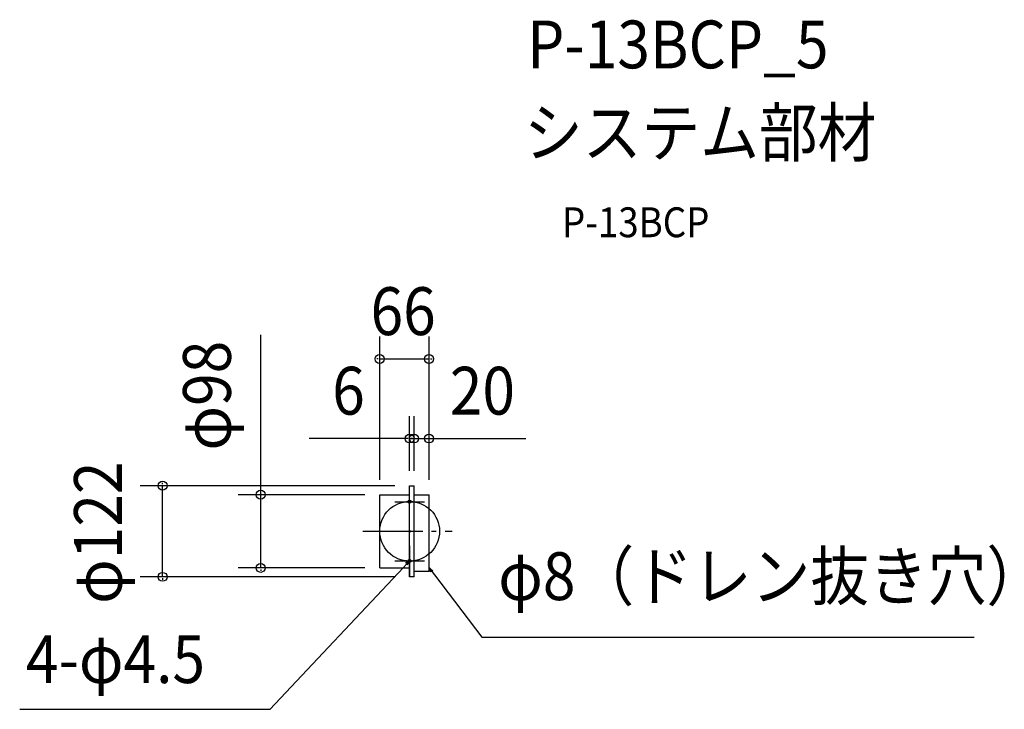
# Model space of a CAD drawing. Extents: x -522 to 796, y -238 to 685.
import ezdxf

# ---------------------------------------------------------------- set-up
doc = ezdxf.new("R2010")
doc.units = 0
doc.header["$LTSCALE"] = 20
doc.header["$PDMODE"] = 3
doc.header["$PDSIZE"] = -2
doc.linetypes.add('DASHDOT', pattern=[5.5, 4, -0.6, 0.3, -0.6])
for name, color, linetype in [('ARRANGE', 1, 'CONTINUOUS'), ('BASIS', 6, 'DASHDOT'), ('DETAIL', 5, 'CONTINUOUS'), ('ETC', 61, 'CONTINUOUS'), ('FIX', 11, 'CONTINUOUS'), ('NOTE', 4, 'CONTINUOUS'), ('OUTLINE', 3, 'CONTINUOUS'), ('SIZE', 30, 'CONTINUOUS')]:
    doc.layers.add(name, color=color, linetype=linetype)
doc.styles.get("Standard").update_dxf_attribs({"font": 'SIMPLEX.shx', "width": 0.9, "height": 64, "bigfont": 'BIGFONT.shx'})

msp = doc.modelspace()

# ---------------------------------------------------------------- linework, layer by layer
at = {"layer": 'ARRANGE', "color": 1, "linetype": 'CONTINUOUS'}
msp.add_circle((0, 0), 40, dxfattribs=at)
msp.add_point((0, 0), dxfattribs=at)
at = {"layer": 'BASIS', "color": 6, "linetype": 'DASHDOT'}
msp.add_line((-62.5, 0), (57, 0), dxfattribs=at)
at = {"layer": 'DETAIL', "color": 5, "linetype": 'CONTINUOUS'}
for p, q in [((0, 61), (6, 61)), ((0, -61), (0, 61)), ((6, -61), (6, 61)), ((-40, -49), (-40, 49)), ((-40, 49), (0, 49)), ((6, 49), (26, 49)), ((26, -53.8), (26, 49)), ((-40, -49), (0, -49)), ((6, -61), (0, -61)), ((26, -53.8), (6, -53.8))]:
    msp.add_line(p, q, dxfattribs=at)
at = {"layer": 'DETAIL', "color": 4, "linetype": 'CONTINUOUS'}
for p, q in [((0, -39.6), (-8.2, -48.3)), ((0, -39.6), (-5.3, -42.9)), ((-2.9, -45.1), (0, -39.6)), ((28.4, -54.7), (26, -49)), ((26, -49), (30.9, -52.8)), ((26, -49), (33.3, -58.5))]:
    msp.add_line(p, q, dxfattribs=at)
at = {"layer": 'FIX', "color": 11, "linetype": 'CONTINUOUS'}
for centre in [(0, 39.6), (0, -39.6)]:
    msp.add_circle(centre, 2, dxfattribs=at)
at = {"layer": 'NOTE', "color": 4, "linetype": 'CONTINUOUS'}
for p, q in [((0, 19.6), (0, 59.6)), ((-20, 39.6), (20, 39.6)), ((0, -19.6), (0, -59.6)), ((-8.2, -48.3), (-187.2, -238.4)), ((-20, -39.6), (20, -39.6)), ((33.3, -58.5), (96.5, -141.7)), ((96.5, -141.7), (755.5, -141.7)), ((-187.2, -238.4), (-521.9, -238.4))]:
    msp.add_line(p, q, dxfattribs=at)
at = {"layer": 'OUTLINE', "color": 3, "linetype": 'CONTINUOUS'}
for p, q in [((0, -61), (0, 61)), ((0, 61), (6, 61)), ((6, -61), (6, 61)), ((-40, 49), (0, 49)), ((-40, -49), (-40, 49)), ((6, 49), (26, 49)), ((26, -53.8), (26, 49)), ((-40, -49), (0, -49)), ((6, -61), (0, -61)), ((26, -53.8), (6, -53.8))]:
    msp.add_line(p, q, dxfattribs=at)
at = {"layer": 'SIZE', "color": 30, "linetype": 'CONTINUOUS'}
for p, q in [((-199.3, 49), (-199.3, 263)), ((-40, 69), (-40, 260.7)), ((26, 69), (26, 260.7)), ((-42, 230.7), (-44, 230.7)), ((-40, 230.7), (26, 230.7)), ((28, 230.7), (30, 230.7)), ((0, 81), (0, 154.2)), ((6, 81), (6, 154.2)), ((6, 81), (6, 154.2)), ((26, 69), (26, 154.2)), ((-2, 124.2), (-134.4, 124.2)), ((-2, 124.2), (-4, 124.2)), ((0, 124.2), (6, 124.2)), ((4, 124.2), (2, 124.2)), ((6, 124.2), (26, 124.2)), ((8, 124.2), (10, 124.2)), ((26, 124.2), (155.5, 124.2)), ((28, 124.2), (30, 124.2)), ((-20, 61), (-360.7, 61)), ((-330.7, 63), (-330.7, 65)), ((-330.7, -61), (-330.7, 61)), ((-199.3, 51), (-199.3, 53)), ((-60, 49), (-229.3, 49)), ((-199.3, -49), (-199.3, 49)), ((-60, -49), (-229.3, -49)), ((-199.3, -51), (-199.3, -53)), ((-20, -61), (-360.7, -61)), ((-330.7, -63), (-330.7, -65))]:
    msp.add_line(p, q, dxfattribs=at)
for centre in [(-40, 230.7), (26, 230.7), (0, 124.2), (6, 124.2), (6, 124.2), (26, 124.2), (-330.7, 61), (-199.3, 49), (-199.3, -49), (-330.7, -61)]:
    msp.add_circle(centre, 6, dxfattribs=at)

# ---------------------------------------------------------------- texts
at = {"layer": 'ETC', "color": 61, "linetype": 'CONTINUOUS', "width": 0.9}
for s, height, p in [('P-13BCP_5', 64, (157.4, 619.8)), ('システム部材', 64, (153.2, 501.8)), ('P-13BCP', 40, (203.9, 393.7))]:
    msp.add_text(s, height=height, dxfattribs=at).set_placement(p)
at = {"layer": 'NOTE', "color": 4, "linetype": 'CONTINUOUS', "width": 0.9}
for s, p in [('φ8（ドレン抜き穴）', (118.6, -92.1)), ('4-φ4.5', (-513.5, -203.2))]:
    msp.add_text(s, height=64, dxfattribs=at).set_placement(p)
at = {"layer": 'SIZE', "color": 30, "linetype": 'CONTINUOUS', "width": 0.9}
for s, p in [('66', (-52.3, 262.7)), ('6', (-103.6, 156.2)), ('20', (53.8, 156.2))]:
    msp.add_text(s, height=64, dxfattribs=at).set_placement(p)
for s, p in [('φ98', (-239.3, 108.1)), ('φ122', (-385.1, -97.2))]:
    msp.add_text(s, height=64, rotation=90, dxfattribs=at).set_placement(p)

doc.saveas('drawing.dxf')
